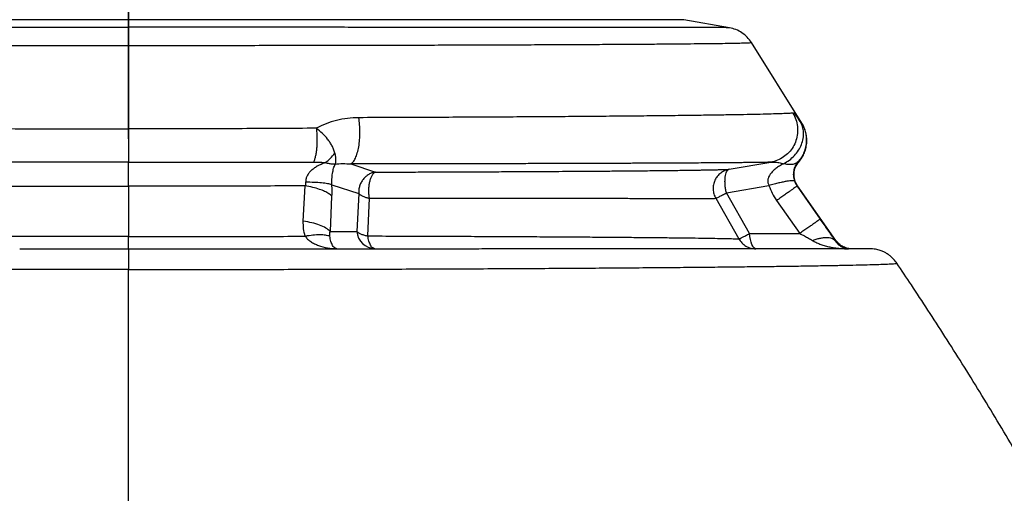
# Model space of a CAD drawing. Units: millimetres. Extents: x 8 to 201, y 4 to 288.
# Drawn here: x 63 to 78, y 231 to 238 of the extents above; entities that cross this region are included whole.
import ezdxf

# ---------------------------------------------------------------- set-up
doc = ezdxf.new("R2010")
doc.units = ezdxf.units.MM
doc.linetypes.add('CENTER', pattern=[10.16, 6.35, -1.27, 1.27, -1.27])

msp = doc.modelspace()

# ---------------------------------------------------------------- linework, layer by layer
at = {"color": 7, "linetype": 'CENTER', "lineweight": 35}
msp.add_line((65, 236.02042), (65, 248.72042), dxfattribs=at)
at = {"color": 7, "linetype": 'Continuous', "lineweight": 25}
for p, q in [((73.50659, 237.84649), (56.49341, 237.84649)), ((74.20569, 237.72322), (73.50659, 237.84649)), ((75.31547, 236.26072), (74.54294, 237.49596)), ((75.3125, 236.25887), (75.31028, 236.26162)), ((68.40296, 235.63198), (68.78112, 235.50732)), ((74.20218, 235.5504), (74.84102, 235.65898)), ((65, 235.29316), (65, 234.5189)), ((67.67699, 234.75512), (67.70351, 235.29502)), ((68.11499, 235.31325), (68.52583, 235.17874)), ((74.15997, 235.18911), (74.81325, 235.30014)), ((75.24924, 235.29606), (75.24496, 235.29268)), ((75.24496, 235.29268), (75.59938, 234.78651)), ((75.25026, 235.29686), (75.24924, 235.29606)), ((75.83901, 234.45702), (75.25076, 235.29712)), ((68.091, 234.59815), (68.11588, 235.13823)), ((68.52583, 235.17874), (68.49759, 234.59815)), ((68.66531, 234.52799), (68.6888, 235.10706)), ((73.99653, 235.10515), (74.35183, 234.48356)), ((74.5159, 234.56544), (74.15997, 235.18911)), ((74.92923, 235.07161), (75.28366, 234.56544)), ((68.091, 234.59815), (68.49759, 234.59815)), ((74.5159, 234.56544), (75.28366, 234.56544)), ((75.82463, 234.45936), (75.83616, 234.45923)), ((65, 234.33128), (64.99999, 234.32566)), ((65, 234.33128), (65, 234.32566))]:
    msp.add_line(p, q, dxfattribs=at)
at = {"color": 7, "linetype": 'Continuous', "lineweight": 25, "flags": 128}
msp.add_lwpolyline([(74.60995, 234.33128), (74.59376, 234.33554), (74.57804, 234.3482), (74.56322, 234.36889), (74.54973, 234.39703), (74.53795, 234.43181), (74.52821, 234.47227), (74.52079, 234.51723), (74.5159, 234.56544)], dxfattribs=at)
at = {"color": 7, "linetype": 'Continuous', "lineweight": 25}
msp.add_arc((68.78411, 234.61836), 0.28723, 184.034381, 268.133744, dxfattribs=at)
for points, knots in [([(55.79432, 237.7232), (55.79441, 237.72321), (55.79463, 237.72325), (55.79639, 237.72331), (55.7994, 237.72337), (55.80367, 237.72344), (55.80915, 237.7235), (55.82412, 237.72365), (55.85774, 237.72386), (55.92582, 237.72415), (56.01802, 237.72444), (56.1417, 237.72475), (56.3017, 237.72507), (56.46524, 237.72535), (56.61928, 237.72559), (56.75341, 237.72578), (56.89474, 237.72596), (57.04267, 237.72613), (57.19664, 237.72631), (57.35609, 237.72647), (57.56466, 237.72667), (57.828, 237.72691), (58.15225, 237.72717), (58.43769, 237.72738), (58.67743, 237.72754), (58.86829, 237.72766), (59.06319, 237.72778), (59.26193, 237.72789), (59.46428, 237.728), (59.67005, 237.7281), (59.87901, 237.72821), (60.16766, 237.72834), (60.54097, 237.7285), (61.0044, 237.72867), (61.3337, 237.72879), (61.52151, 237.72884), (61.56698, 237.72886), (61.6178, 237.72887), (61.67402, 237.72889), (61.73566, 237.7289), (61.80276, 237.72892), (61.87538, 237.72894), (61.97024, 237.72896), (62.09025, 237.72899), (62.23842, 237.72902), (62.39793, 237.72905), (62.59691, 237.72909), (62.82143, 237.72914), (63.05998, 237.72918), (63.26898, 237.72922), (63.42801, 237.72924), (63.56207, 237.72926), (63.68305, 237.72927), (63.82026, 237.72928), (63.95735, 237.72929), (64.09146, 237.7293), (64.22256, 237.72931), (64.42085, 237.72932), (64.67964, 237.72933), (64.89592, 237.72933), (65, 237.72933)], [0, 0, 0, 0, 0.00512434, 0.01246446, 0.01980429, 0.02714382, 0.03448307, 0.04182201, 0.07641191, 0.107291, 0.1381649, 0.17491127, 0.21165026, 0.2483819, 0.27034156, 0.29196846, 0.31326274, 0.33422456, 0.35485406, 0.37515137, 0.39511663, 0.43085436, 0.46547756, 0.49898695, 0.51701911, 0.53497746, 0.55286206, 0.57067295, 0.58841019, 0.60607383, 0.62366393, 0.64118053, 0.67764006, 0.71377772, 0.74959398, 0.75260324, 0.7560043, 0.75979716, 0.7639818, 0.76855822, 0.77352641, 0.77888635, 0.78463803, 0.79446779, 0.8052648, 0.81702902, 0.82914506, 0.84828443, 0.86524397, 0.88002386, 0.89262423, 0.89884598, 0.9082785, 0.91807388, 0.92764612, 0.93699523, 0.94612121, 0.95502408, 0.97835547, 1, 1, 1, 1]), ([(65, 237.72933), (65, 237.72265), (65, 237.70928), (65, 237.67028), (65, 237.61575), (65, 237.54347), (65, 237.48224), (65, 237.45163)], [0, 0, 0, 0, 0.1866962, 0.37341669, 0.56008011, 0.7800073, 1, 1, 1, 1]), ([(74.20569, 237.7232), (74.20561, 237.72321), (74.20539, 237.72325), (74.20335, 237.72332), (74.19901, 237.7234), (74.19206, 237.72349), (74.18498, 237.72355), (74.17965, 237.7236), (74.17661, 237.72362), (74.17352, 237.72364), (74.17039, 237.72367), (74.16726, 237.72369), (74.16386, 237.72371), (74.1563, 237.72376), (74.14439, 237.72383), (74.12956, 237.72391), (74.11797, 237.72396), (74.10978, 237.724), (74.10302, 237.72402), (74.09784, 237.72404), (74.09266, 237.72407), (74.08568, 237.72409), (74.076, 237.72413), (74.06381, 237.72417), (74.04937, 237.72422), (74.03442, 237.72427), (74.02033, 237.72431), (74.0083, 237.72435), (73.99641, 237.72438), (73.97921, 237.72443), (73.95564, 237.7245), (73.92257, 237.72459), (73.88701, 237.72468), (73.8518, 237.72476), (73.82041, 237.72483), (73.78899, 237.7249), (73.75472, 237.72496), (73.71575, 237.72504), (73.67303, 237.72512), (73.62796, 237.72519), (73.58354, 237.72527), (73.54293, 237.72533), (73.47321, 237.72545), (73.36568, 237.72561), (73.20766, 237.72583), (73.06709, 237.726), (72.95333, 237.72613), (72.87385, 237.72622), (72.79082, 237.72631), (72.7091, 237.7264), (72.63341, 237.72648), (72.55924, 237.72655), (72.47856, 237.72663), (72.38331, 237.72672), (72.29654, 237.72679), (72.22197, 237.72686), (72.16326, 237.72691), (72.10137, 237.72696), (72.04447, 237.72701), (71.96245, 237.72708), (71.84898, 237.72717), (71.6876, 237.72729), (71.51054, 237.72741), (71.32869, 237.72753), (71.15432, 237.72765), (70.99207, 237.72775), (70.83317, 237.72784), (70.65154, 237.72794), (70.43572, 237.72806), (70.18837, 237.72818), (69.98066, 237.72828), (69.82086, 237.72835), (69.71143, 237.7284), (69.60204, 237.72844), (69.49272, 237.72849), (69.3704, 237.72853), (69.23086, 237.72858), (69.07855, 237.72864), (68.93334, 237.72869), (68.80614, 237.72874), (68.71727, 237.72877), (68.66118, 237.72878), (68.63198, 237.72879), (68.60511, 237.7288), (68.58059, 237.72881), (68.55842, 237.72882), (68.53861, 237.72883), (68.45656, 237.72885), (68.31053, 237.72889), (68.11689, 237.72894), (67.90369, 237.72899), (67.71613, 237.72903), (67.5548, 237.72906), (67.45242, 237.72908), (67.35772, 237.7291), (67.26043, 237.72912), (67.16912, 237.72914), (67.09094, 237.72916), (67.01834, 237.72917), (66.93305, 237.72919), (66.83337, 237.72921), (66.71461, 237.72922), (66.54624, 237.72925), (66.30471, 237.72927), (65.97992, 237.72929), (65.63631, 237.72932), (65.30532, 237.72933), (65.09929, 237.72933), (65, 237.72933)], [0, 0, 0, 0, 0.00462279, 0.01299493, 0.02290015, 0.03364997, 0.04324523, 0.04605717, 0.04877167, 0.05138875, 0.0539084, 0.05633063, 0.05865545, 0.06145807, 0.07246334, 0.08151591, 0.08634867, 0.09035825, 0.09354468, 0.09590801, 0.0974692, 0.10052433, 0.10509719, 0.10975481, 0.11534924, 0.1218804, 0.1262725, 0.13024875, 0.13419158, 0.13810098, 0.14686161, 0.15598379, 0.16691186, 0.17598673, 0.18320866, 0.19011696, 0.19837672, 0.20671952, 0.21580003, 0.22542665, 0.23410964, 0.24176552, 0.24839443, 0.27245631, 0.29761251, 0.32386263, 0.33447505, 0.34525625, 0.35620619, 0.36732487, 0.37671588, 0.3846317, 0.39462878, 0.40582111, 0.41820847, 0.42446274, 0.43098254, 0.43776785, 0.44481864, 0.44945045, 0.46410077, 0.48061744, 0.49900003, 0.51690964, 0.53333613, 0.5482798, 0.5617634, 0.57643494, 0.59666151, 0.61803793, 0.63940626, 0.64834605, 0.65721061, 0.66599996, 0.67471411, 0.68335307, 0.69503038, 0.70754802, 0.71884024, 0.72855289, 0.73668607, 0.73906935, 0.74127354, 0.74329865, 0.74514468, 0.74681164, 0.74829953, 0.74960835, 0.7652844, 0.7809955, 0.79255824, 0.81221426, 0.82194162, 0.82753162, 0.83433289, 0.84234539, 0.84842903, 0.85389186, 0.85905454, 0.86391708, 0.87205219, 0.88023361, 0.88908632, 0.90764444, 0.93109691, 0.95715622, 0.97935337, 1, 1, 1, 1]), ([(74.54295, 237.4959), (74.52266, 237.52437), (74.48208, 237.58131), (74.40034, 237.64798), (74.30784, 237.69868), (74.23982, 237.71502), (74.2058, 237.72319)], [0, 0, 0, 0, 0.24998018, 0.49993439, 0.74994846, 1, 1, 1, 1]), ([(55.47653, 237.49321), (55.49005, 237.49248), (55.51711, 237.49103), (55.59227, 237.48884), (55.69276, 237.48664), (55.82115, 237.48444), (55.97609, 237.48225), (56.15717, 237.48008), (56.36353, 237.47795), (56.59425, 237.47585), (56.84909, 237.47379), (57.12796, 237.47178), (57.43038, 237.46983), (57.7553, 237.46793), (58.10121, 237.46611), (58.46661, 237.46437), (58.84991, 237.46272), (59.25054, 237.46117), (59.66819, 237.45971), (60.10249, 237.45835), (60.55178, 237.4571), (61.01425, 237.45597), (61.48777, 237.45497), (61.9702, 237.45408), (62.46042, 237.45333), (62.95809, 237.45272), (63.4626, 237.45223), (63.97249, 237.45188), (64.48558, 237.45167), (64.82859, 237.45164), (65, 237.45163)], [0, 0, 0, 0, 0.03548738, 0.07104258, 0.10673457, 0.14251144, 0.17831707, 0.21409478, 0.24980312, 0.28536784, 0.3209127, 0.35659321, 0.39237758, 0.42820935, 0.46403865, 0.49980379, 0.53545936, 0.57100373, 0.60666955, 0.64244911, 0.6782925, 0.7141541, 0.74997739, 0.78568606, 0.82127717, 0.85689006, 0.89261962, 0.92842017, 0.96423094, 1, 1, 1, 1]), ([(65, 237.45163), (65.17906, 237.45164), (65.53738, 237.45167), (66.0732, 237.45191), (66.6053, 237.45229), (67.13129, 237.45282), (67.64969, 237.45349), (68.15989, 237.45431), (68.66132, 237.45526), (69.15238, 237.45636), (69.63048, 237.45759), (70.0934, 237.45894), (70.53905, 237.46041), (70.9663, 237.46199), (71.3748, 237.46366), (71.76411, 237.46545), (72.13281, 237.46732), (72.47917, 237.46928), (72.8014, 237.47131), (73.09819, 237.47339), (73.36882, 237.47553), (73.61315, 237.47772), (73.83092, 237.47995), (74.02117, 237.48221), (74.18295, 237.4845), (74.31555, 237.4868), (74.41842, 237.48909), (74.49097, 237.49138), (74.53584, 237.49365), (74.5405, 237.49515), (74.54283, 237.49589)], [0, 0, 0, 0, 0.03578507, 0.07161135, 0.10742167, 0.14314867, 0.17876015, 0.21438479, 0.25014884, 0.28600746, 0.32188209, 0.35771865, 0.3934664, 0.42906317, 0.46467356, 0.5004139, 0.53624181, 0.5720939, 0.60790913, 0.6436334, 0.67921181, 0.71477533, 0.7504896, 0.7862796, 0.82209974, 0.85788828, 0.8935841, 0.92913437, 0.96465161, 1, 1, 1, 1]), ([(68.52716, 236.34242), (68.46922, 236.34026), (68.3532, 236.33593), (68.18483, 236.30362), (68.02275, 236.25466), (67.92371, 236.20514), (67.87438, 236.18047)], [0, 0, 0, 0, 0.25070634, 0.50207932, 0.75195311, 1, 1, 1, 1]), ([(68.40296, 235.63198), (68.41585, 235.64116), (68.44162, 235.65954), (68.47612, 235.71908), (68.50531, 235.79792), (68.52737, 235.89478), (68.54124, 236.0037), (68.54607, 236.11884), (68.54216, 236.23508), (68.53216, 236.30664), (68.52716, 236.34242)], [0, 0, 0, 0, 0.1249957, 0.24998269, 0.37499944, 0.49995059, 0.62498343, 0.74996023, 0.87498147, 1, 1, 1, 1]), ([(75.17917, 236.41236), (75.15957, 236.41091), (75.12034, 236.40802), (75.02016, 236.40366), (74.89002, 236.39932), (74.72758, 236.39501), (74.53456, 236.39075), (74.31144, 236.38656), (74.05849, 236.38244), (73.77592, 236.3784), (73.46443, 236.37446), (73.12545, 236.37064), (72.76082, 236.36696), (72.37212, 236.36345), (71.96062, 236.3601), (71.52665, 236.35693), (71.07063, 236.35395), (70.59408, 236.35117), (70.09933, 236.34861), (69.58854, 236.34629), (69.06523, 236.34419), (68.70628, 236.34301), (68.52716, 236.34242)], [0, 0, 0, 0, 0.04996323, 0.10004189, 0.1501514, 0.20020467, 0.25012825, 0.29986187, 0.34968045, 0.39970507, 0.44983291, 0.49998907, 0.55009153, 0.60005478, 0.64982043, 0.69968951, 0.74974729, 0.79991155, 0.85010087, 0.90022613, 0.95021372, 1, 1, 1, 1]), ([(75.17917, 236.41236), (75.19606, 236.38016), (75.22984, 236.31577), (75.2529, 236.20821), (75.25376, 236.09879), (75.23041, 235.9917), (75.18537, 235.89264), (75.12017, 235.80633), (75.03887, 235.73657), (74.94486, 235.68398), (74.87563, 235.66732), (74.84102, 235.65898)], [0, 0, 0, 0, 0.112007839, 0.22403081, 0.335987304, 0.448016496, 0.560004266, 0.669966612, 0.779997571, 0.889983295, 1, 1, 1, 1]), ([(75.2927, 236.28469), (75.279, 236.30402), (75.25157, 236.34272), (75.21955, 236.38224), (75.19403, 236.40819), (75.18412, 236.41097), (75.17917, 236.41236)], [0, 0, 0, 0, 0.24858375, 0.49749756, 0.74876389, 1, 1, 1, 1]), ([(62.12562, 236.18047), (62.31295, 236.17921), (62.68772, 236.17667), (63.25974, 236.17379), (63.83669, 236.17169), (64.41743, 236.17038), (64.80581, 236.17023), (65, 236.17016)], [0, 0, 0, 0, 0.20000053, 0.40012338, 0.6000816, 0.80004077, 1, 1, 1, 1]), ([(65, 236.17016), (65, 236.14772), (65, 236.10284), (65, 236.0306), (64.99999, 235.95769), (64.99999, 235.88604), (64.99999, 235.81803), (64.99999, 235.75621), (65, 235.70157), (65, 235.67361), (65, 235.65963)], [0, 0, 0, 0, 0.12501644, 0.2500251, 0.37499772, 0.50000054, 0.62500419, 0.75001176, 0.87500962, 1, 1, 1, 1]), ([(67.87438, 236.18047), (67.68705, 236.17921), (67.31227, 236.17667), (66.74025, 236.17379), (66.16331, 236.17169), (65.58257, 236.17038), (65.19419, 236.17023), (65, 236.17016)], [0, 0, 0, 0, 0.20000053, 0.40012338, 0.6000816, 0.80004077, 1, 1, 1, 1]), ([(67.87438, 236.18047), (67.87718, 236.15753), (67.88278, 236.11165), (67.88653, 236.03763), (67.88668, 235.96297), (67.88284, 235.88975), (67.87531, 235.82054), (67.86427, 235.75795), (67.85024, 235.70318), (67.8388, 235.67573), (67.83307, 235.662)], [0, 0, 0, 0, 0.124989475, 0.249987172, 0.374995493, 0.499999448, 0.625002515, 0.749972454, 0.874981994, 1, 1, 1, 1]), ([(68.15862, 235.79918), (68.15308, 235.81914), (68.14258, 235.85695), (68.11619, 235.91312), (68.08566, 235.96486), (68.03956, 236.0289), (67.9717, 236.10476), (67.90687, 236.1552), (67.87438, 236.18047)], [0, 0, 0, 0, 0.15002358, 0.28413351, 0.40907502, 0.52928748, 0.76410255, 1, 1, 1, 1]), ([(75.03713, 235.63656), (75.06733, 235.6539), (75.12774, 235.68857), (75.20497, 235.75966), (75.26824, 235.84079), (75.31384, 235.93015), (75.34017, 236.02342), (75.34574, 236.11643), (75.33167, 236.20606), (75.30569, 236.25848), (75.2927, 236.28469)], [0, 0, 0, 0, 0.12500503, 0.24999894, 0.37500744, 0.49997474, 0.62499848, 0.7499821, 0.87499123, 1, 1, 1, 1]), ([(75.31028, 236.26162), (75.32334, 236.23816), (75.34946, 236.19123), (75.37373, 236.11402), (75.38612, 236.03428), (75.38542, 235.95348), (75.37182, 235.87382), (75.34532, 235.79758), (75.30785, 235.72581), (75.27384, 235.6842), (75.25684, 235.66339)], [0, 0, 0, 0, 0.12498243, 0.24995257, 0.37496231, 0.49999848, 0.62498397, 0.74998592, 0.87500418, 1, 1, 1, 1]), ([(75.26786, 235.66067), (75.28303, 235.67947), (75.31406, 235.71792), (75.35084, 235.78645), (75.3786, 235.86349), (75.3932, 235.94575), (75.394, 236.02881), (75.38124, 236.10994), (75.35645, 236.18791), (75.32992, 236.23516), (75.31667, 236.25875)], [0, 0, 0, 0, 0.1158028, 0.23682535, 0.36429774, 0.49339482, 0.62128462, 0.74809817, 0.87419635, 1, 1, 1, 1]), ([(75.31028, 236.26162), (75.30901, 236.26282), (75.30648, 236.2652), (75.29728, 236.27821), (75.2927, 236.28469)], [0, 0, 0, 0, 0.50203717, 1, 1, 1, 1]), ([(68.0085, 235.6519), (68.03643, 235.67124), (68.09227, 235.7099), (68.1365, 235.76942), (68.15862, 235.79918)], [0, 0, 0, 0, 0.49999994, 1, 1, 1, 1]), ([(68.15862, 235.79918), (68.16223, 235.78141), (68.16939, 235.74615), (68.17273, 235.70046), (68.17146, 235.6608), (68.16651, 235.64075), (68.16404, 235.63076)], [0, 0, 0, 0, 0.2547219, 0.50549575, 0.75360585, 1, 1, 1, 1]), ([(65, 235.65963), (64.8084, 235.65964), (64.42523, 235.65968), (63.85241, 235.65999), (63.28362, 235.66048), (62.72009, 235.66115), (62.35125, 235.66172), (62.16692, 235.662)], [0, 0, 0, 0, 0.20003197, 0.4000462, 0.60002296, 0.80010919, 1, 1, 1, 1]), ([(65, 235.29316), (65, 235.30965), (64.99999, 235.34261), (64.99999, 235.39487), (64.99999, 235.44722), (64.99999, 235.49837), (64.99999, 235.54674), (64.99999, 235.5906), (64.99999, 235.62951), (65, 235.64959), (65, 235.65962)], [0, 0, 0, 0, 0.12496708, 0.24991225, 0.37492645, 0.49999495, 0.6249855, 0.74998032, 0.87500657, 1, 1, 1, 1]), ([(65, 235.65963), (65.19159, 235.65964), (65.57477, 235.65968), (66.14759, 235.65999), (66.71638, 235.66048), (67.27991, 235.66115), (67.64874, 235.66172), (67.83307, 235.662)], [0, 0, 0, 0, 0.20003197, 0.4000462, 0.60002296, 0.80010919, 1, 1, 1, 1]), ([(68.0085, 235.6519), (67.96792, 235.63528), (67.90829, 235.61086), (67.83774, 235.56428), (67.79281, 235.52679), (67.75625, 235.48591), (67.72979, 235.44247), (67.71316, 235.3972), (67.71279, 235.36669), (67.71261, 235.35177)], [0, 0, 0, 0, 0.29601437, 0.43491287, 0.56517252, 0.6858985, 0.79731199, 0.90088923, 1, 1, 1, 1]), ([(67.83307, 235.662), (67.85378, 235.66181), (67.89491, 235.66142), (67.95413, 235.65894), (67.99074, 235.6542), (68.0085, 235.6519)], [0, 0, 0, 0, 0.34288566, 0.68123139, 1, 1, 1, 1]), ([(68.16404, 235.63075), (68.15795, 235.63035), (68.142, 235.6293), (68.11728, 235.63001), (68.08918, 235.63288), (68.06241, 235.63746), (68.03518, 235.64376), (68.0172, 235.64925), (68.0085, 235.6519)], [0, 0, 0, 0, 0.128983896, 0.337718321, 0.497718198, 0.676284596, 0.843385802, 1, 1, 1, 1]), ([(68.11499, 235.31325), (68.11448, 235.32784), (68.11343, 235.35759), (68.11497, 235.40299), (68.11853, 235.44747), (68.12422, 235.49035), (68.13181, 235.53064), (68.14441, 235.5821), (68.15609, 235.61103), (68.16404, 235.63075)], [0, 0, 0, 0, 0.10128318, 0.20644264, 0.31846602, 0.43881958, 0.56798539, 0.70552073, 1, 1, 1, 1]), ([(68.16403, 235.63077), (68.20295, 235.6343), (68.28077, 235.64136), (68.36224, 235.63511), (68.40296, 235.63198)], [0, 0, 0, 0, 0.50007185, 1, 1, 1, 1]), ([(74.84102, 235.65898), (74.82754, 235.65857), (74.80135, 235.65776), (74.74391, 235.6566), (74.67772, 235.6555), (74.60401, 235.65448), (74.52594, 235.65354), (74.4457, 235.65268), (74.36538, 235.65189), (74.28618, 235.65118), (74.22323, 235.65065), (74.17742, 235.65028), (74.14796, 235.65005), (74.11811, 235.64982), (74.08788, 235.6496), (74.05726, 235.64937), (74.02629, 235.64915), (73.94907, 235.6486), (73.82742, 235.6478), (73.65433, 235.64675), (73.47252, 235.64573), (73.27487, 235.64471), (73.06148, 235.6437), (72.88404, 235.64292), (72.74652, 235.64235), (72.65017, 235.64196), (72.5526, 235.64158), (72.45388, 235.64121), (72.35405, 235.64084), (72.2082, 235.64032), (72.01381, 235.63965), (71.75213, 235.63882), (71.4698, 235.63798), (71.1664, 235.63715), (70.86461, 235.63638), (70.56468, 235.63568), (70.26654, 235.63503), (69.96404, 235.63442), (69.65771, 235.63385), (69.34811, 235.63332), (69.03564, 235.63283), (68.72118, 235.63238), (68.50874, 235.63211), (68.40296, 235.63198)], [0, 0, 0, 0, 0.03631666, 0.07053611, 0.10266253, 0.13269987, 0.16065181, 0.18607805, 0.20949896, 0.23091729, 0.25033553, 0.25742559, 0.26447322, 0.27147843, 0.27844125, 0.2853617, 0.29223979, 0.29907554, 0.3359136, 0.36772603, 0.39852246, 0.43386217, 0.46776793, 0.5002427, 0.51408826, 0.5278456, 0.5415148, 0.55509596, 0.56858917, 0.58199451, 0.61324438, 0.64400778, 0.67999742, 0.71530107, 0.74992049, 0.78207703, 0.81397558, 0.84561707, 0.87700241, 0.9081325, 0.93900823, 0.96963044, 1, 1, 1, 1]), ([(68.78112, 235.50732), (68.90147, 235.50766), (69.13693, 235.50832), (69.48383, 235.50944), (69.82213, 235.51063), (70.15535, 235.51192), (70.47799, 235.51329), (70.77743, 235.51468), (71.0524, 235.51606), (71.30205, 235.5174), (71.53668, 235.51875), (71.7333, 235.51997), (71.90004, 235.52107), (72.04172, 235.52204), (72.18028, 235.52303), (72.31059, 235.524), (72.44327, 235.52503), (72.58452, 235.5262), (72.73563, 235.52751), (72.88256, 235.52887), (73.01561, 235.53018), (73.13475, 235.53142), (73.24753, 235.53268), (73.36199, 235.53404), (73.48027, 235.53554), (73.58218, 235.53694), (73.66659, 235.53819), (73.73302, 235.53923), (73.7942, 235.54026), (73.84922, 235.54124), (73.90092, 235.54222), (73.95223, 235.54327), (73.9993, 235.54431), (74.0387, 235.54525), (74.07053, 235.54607), (74.0994, 235.54686), (74.1274, 235.54769), (74.15416, 235.54856), (74.17962, 235.54947), (74.19456, 235.55008), (74.20218, 235.5504)], [0, 0, 0, 0, 0.04208922, 0.08234021, 0.12450597, 0.16616264, 0.20781468, 0.24946424, 0.28577119, 0.32117639, 0.35567867, 0.38892332, 0.41061126, 0.43378753, 0.4570023, 0.47904826, 0.49999233, 0.5263149, 0.5552336, 0.58479921, 0.61257216, 0.637097, 0.66149904, 0.68851769, 0.71815971, 0.75043258, 0.77075803, 0.79087818, 0.81079268, 0.82957186, 0.84692436, 0.86658199, 0.8885492, 0.90536197, 0.91946097, 0.93422821, 0.94966468, 0.96577141, 0.98254948, 1, 1, 1, 1]), ([(74.20218, 235.5504), (74.17939, 235.5447), (74.13315, 235.53312), (74.07071, 235.4949), (74.01925, 235.44397), (73.98154, 235.38206), (73.95948, 235.31392), (73.95435, 235.24202), (73.9651, 235.17025), (73.98598, 235.12699), (73.99653, 235.10515)], [0, 0, 0, 0, 0.12318425, 0.25000037, 0.37941731, 0.49999885, 0.62623867, 0.74999943, 0.87375265, 1, 1, 1, 1]), ([(74.15997, 235.18911), (74.15569, 235.20982), (74.14704, 235.25174), (74.14009, 235.31585), (74.13813, 235.3769), (74.14158, 235.43192), (74.15007, 235.479), (74.16346, 235.51588), (74.18091, 235.54159), (74.19515, 235.54748), (74.20218, 235.5504)], [0, 0, 0, 0, 0.12354927, 0.25, 0.37645073, 0.5, 0.62354927, 0.75, 0.87645073, 1, 1, 1, 1]), ([(75.03713, 235.63656), (75.01601, 235.62505), (74.9749, 235.60266), (74.91902, 235.56375), (74.87109, 235.5224), (74.8331, 235.47865), (74.80643, 235.43326), (74.79312, 235.387), (74.79415, 235.3406), (74.80687, 235.31367), (74.81325, 235.30014)], [0, 0, 0, 0, 0.16094243, 0.31334524, 0.45468614, 0.58334484, 0.69898005, 0.80326009, 0.90118407, 1, 1, 1, 1]), ([(74.84102, 235.65898), (74.85964, 235.66053), (74.89766, 235.66369), (74.96382, 235.65551), (75.01251, 235.64292), (75.03713, 235.63656)], [0, 0, 0, 0, 0.32199273, 0.65715126, 1, 1, 1, 1]), ([(75.25684, 235.66339), (75.24428, 235.6538), (75.21933, 235.63474), (75.16694, 235.62211), (75.1066, 235.62079), (75.06028, 235.6313), (75.03713, 235.63656)], [0, 0, 0, 0, 0.25331835, 0.50340721, 0.75172895, 1, 1, 1, 1]), ([(75.20768, 235.36688), (75.20384, 235.38005), (75.19622, 235.40614), (75.19094, 235.44951), (75.19113, 235.49155), (75.19652, 235.53165), (75.20633, 235.56932), (75.22526, 235.6179), (75.24394, 235.64481), (75.25684, 235.66339)], [0, 0, 0, 0, 0.099262218, 0.196758141, 0.300126027, 0.414920344, 0.543181621, 0.684681974, 1, 1, 1, 1]), ([(75.25044, 235.29686), (75.23396, 235.32623), (75.20099, 235.38497), (75.19228, 235.48714), (75.21294, 235.58478), (75.25112, 235.63685), (75.26936, 235.66172)], [0, 0, 0, 0, 0.25542703, 0.51098107, 0.76644814, 1, 1, 1, 1]), ([(75.25684, 235.66339), (75.26546, 235.66343), (75.2743, 235.66347), (75.27015, 235.66356), (75.27004, 235.66356)], [0, 0, 0, 0, 0.97420751, 1, 1, 1, 1]), ([(68.78112, 235.50732), (68.76312, 235.50376), (68.7288, 235.49697), (68.68729, 235.47731), (68.6561, 235.45729), (68.6254, 235.43277), (68.59198, 235.39714), (68.56044, 235.34792), (68.53841, 235.29393), (68.5255, 235.23678), (68.52572, 235.19818), (68.52583, 235.17874)], [0, 0, 0, 0, 0.12600487, 0.24018032, 0.30776948, 0.37355536, 0.5000859, 0.62584137, 0.74996907, 0.87413439, 1, 1, 1, 1]), ([(68.6888, 235.10706), (68.6862, 235.12782), (68.68092, 235.16985), (68.68028, 235.23653), (68.68522, 235.30165), (68.69583, 235.36202), (68.71145, 235.41537), (68.73162, 235.45913), (68.7552, 235.4919), (68.77255, 235.50222), (68.78112, 235.50732)], [0, 0, 0, 0, 0.12348709, 0.25, 0.37651291, 0.5, 0.62348709, 0.75, 0.87651291, 1, 1, 1, 1]), ([(62.29648, 235.29503), (62.47258, 235.2948), (62.82473, 235.29433), (63.36279, 235.29383), (63.90558, 235.29345), (64.45206, 235.29322), (64.81739, 235.29318), (65, 235.29316)], [0, 0, 0, 0, 0.20000656, 0.39996607, 0.6001701, 0.80014993, 1, 1, 1, 1]), ([(67.70351, 235.29503), (67.52742, 235.2948), (67.17526, 235.29433), (66.63721, 235.29383), (66.09442, 235.29345), (65.54793, 235.29322), (65.1826, 235.29318), (65, 235.29316)], [0, 0, 0, 0, 0.20000656, 0.39996607, 0.6001701, 0.80014993, 1, 1, 1, 1]), ([(67.71261, 235.35177), (67.71265, 235.34197), (67.71272, 235.32184), (67.70663, 235.30411), (67.70351, 235.29502)], [0, 0, 0, 0, 0.48721372, 1, 1, 1, 1]), ([(68.11588, 235.13823), (68.10073, 235.1512), (68.07042, 235.17716), (68.00518, 235.21247), (67.92311, 235.24555), (67.82248, 235.27484), (67.74317, 235.28829), (67.70351, 235.29502)], [0, 0, 0, 0, 0.18669472, 0.37340989, 0.56007678, 0.78001061, 1, 1, 1, 1]), ([(68.11499, 235.31325), (68.09443, 235.31908), (68.0533, 235.33074), (67.95819, 235.34292), (67.84451, 235.35076), (67.75658, 235.35143), (67.71261, 235.35177)], [0, 0, 0, 0, 0.249992504, 0.499984722, 0.749948651, 1, 1, 1, 1]), ([(68.11588, 235.13823), (68.11681, 235.16668), (68.11869, 235.22357), (68.11622, 235.28336), (68.11499, 235.31325)], [0, 0, 0, 0, 0.50002375, 1, 1, 1, 1]), ([(75.20768, 235.36688), (75.2043, 235.36937), (75.19753, 235.37435), (75.17194, 235.37626), (75.13583, 235.37409), (75.08853, 235.36738), (75.03144, 235.35642), (74.96565, 235.34138), (74.89287, 235.32281), (74.83979, 235.3077), (74.81325, 235.30014)], [0, 0, 0, 0, 0.12499724, 0.25000784, 0.3750081, 0.50000121, 0.62503099, 0.7500405, 0.8750161, 1, 1, 1, 1]), ([(74.81325, 235.30014), (74.82852, 235.26011), (74.85905, 235.18005), (74.90584, 235.10775), (74.92923, 235.07161)], [0, 0, 0, 0, 0.50001928, 1, 1, 1, 1]), ([(75.24496, 235.29268), (75.23734, 235.3045), (75.22189, 235.32848), (75.21246, 235.35396), (75.20768, 235.36688)], [0, 0, 0, 0, 0.49274256, 1, 1, 1, 1]), ([(68.52583, 235.17874), (68.53427, 235.17139), (68.55133, 235.15652), (68.58977, 235.13672), (68.63552, 235.11949), (68.67116, 235.11118), (68.6888, 235.10706)], [0, 0, 0, 0, 0.24754706, 0.5, 0.75245294, 1, 1, 1, 1]), ([(68.6888, 235.10706), (68.82774, 235.10701), (69.10551, 235.1069), (69.50917, 235.10673), (69.90232, 235.10656), (70.28353, 235.10637), (70.65223, 235.10619), (71.00698, 235.106), (71.34631, 235.10582), (71.66896, 235.10565), (71.97369, 235.10548), (72.25975, 235.10533), (72.52722, 235.1052), (72.77574, 235.10509), (73.00484, 235.10499), (73.21363, 235.10493), (73.40094, 235.10489), (73.56609, 235.10487), (73.70891, 235.10489), (73.82857, 235.10494), (73.92706, 235.10503), (73.97337, 235.10511), (73.99653, 235.10515)], [0, 0, 0, 0, 0.04979015, 0.09954277, 0.14930582, 0.19922741, 0.24929164, 0.29945721, 0.34966716, 0.39983082, 0.44985545, 0.4997354, 0.54958286, 0.5995706, 0.6497346, 0.69998291, 0.75022457, 0.80039207, 0.8504271, 0.9002967, 0.95013316, 1, 1, 1, 1]), ([(73.99653, 235.10515), (74.00137, 235.10685), (74.01121, 235.11032), (74.04806, 235.12861), (74.09789, 235.15485), (74.13952, 235.17783), (74.15997, 235.18911)], [0, 0, 0, 0, 0.24555162, 0.5, 0.75444838, 1, 1, 1, 1]), ([(75.82464, 234.45937), (75.80691, 234.4856), (75.7715, 234.53803), (75.71515, 234.62007), (75.65769, 234.70309), (75.61881, 234.75872), (75.59938, 234.78651)], [0, 0, 0, 0, 0.25088668, 0.50124349, 0.75084774, 1, 1, 1, 1]), ([(67.70588, 234.5229), (67.69594, 234.56156), (67.67607, 234.63883), (67.67668, 234.71637), (67.67699, 234.75512)], [0, 0, 0, 0, 0.50040622, 1, 1, 1, 1]), ([(68.091, 234.59815), (68.06994, 234.61551), (68.02783, 234.65023), (67.92966, 234.69482), (67.81244, 234.7318), (67.72214, 234.74734), (67.67699, 234.75512)], [0, 0, 0, 0, 0.25005561, 0.50001654, 0.75000812, 1, 1, 1, 1]), ([(65, 234.5189), (64.81719, 234.51893), (64.45165, 234.51899), (63.90513, 234.51948), (63.36214, 234.52028), (62.82352, 234.52138), (62.47062, 234.52238), (62.29412, 234.52288)], [0, 0, 0, 0, 0.19988656, 0.39967177, 0.59950045, 0.79970576, 1, 1, 1, 1]), ([(65, 234.33128), (65, 234.33392), (64.99999, 234.3392), (64.99999, 234.37932), (64.99999, 234.4392), (65, 234.49233), (65, 234.5189)], [0, 0, 0, 0, 0.2499772, 0.4999552, 0.74984694, 1, 1, 1, 1]), ([(65, 234.5189), (65.18281, 234.51893), (65.54834, 234.51899), (66.09487, 234.51948), (66.63786, 234.52028), (67.17648, 234.52138), (67.52938, 234.52238), (67.70587, 234.52288)], [0, 0, 0, 0, 0.19988656, 0.399671772, 0.59950045, 0.799705759, 1, 1, 1, 1]), ([(68.08242, 234.5229), (68.06163, 234.529), (68.02007, 234.54119), (67.93034, 234.54602), (67.82555, 234.54124), (67.74578, 234.52901), (67.70588, 234.5229)], [0, 0, 0, 0, 0.24999389, 0.4999872, 0.74995959, 1, 1, 1, 1]), ([(67.70588, 234.5229), (67.71773, 234.50827), (67.74251, 234.47768), (67.79081, 234.44028), (67.84666, 234.40725), (67.93141, 234.37038), (68.04732, 234.33849), (68.14346, 234.3337), (68.19206, 234.33128)], [0, 0, 0, 0, 0.1026147, 0.21459225, 0.33436308, 0.46158218, 0.72781695, 1, 1, 1, 1]), ([(68.08242, 234.5229), (68.08165, 234.53581), (68.08, 234.5636), (68.08716, 234.5861), (68.091, 234.59815)], [0, 0, 0, 0, 0.464510329, 1, 1, 1, 1]), ([(68.19206, 234.33128), (68.18424, 234.33236), (68.1686, 234.33451), (68.14644, 234.35173), (68.12742, 234.37703), (68.1121, 234.40762), (68.1, 234.44107), (68.08988, 234.4781), (68.08479, 234.50865), (68.08242, 234.5229)], [0, 0, 0, 0, 0.18392591, 0.3679357, 0.54135347, 0.67241404, 0.78641986, 0.90037463, 1, 1, 1, 1]), ([(68.49759, 234.59815), (68.50624, 234.59087), (68.52372, 234.57616), (68.56332, 234.55668), (68.61049, 234.53986), (68.64716, 234.53192), (68.66531, 234.52799)], [0, 0, 0, 0, 0.24744182, 0.5, 0.75255818, 1, 1, 1, 1]), ([(68.77475, 234.33128), (68.76318, 234.33386), (68.73948, 234.33913), (68.70704, 234.38176), (68.68032, 234.44547), (68.67024, 234.50092), (68.66531, 234.52799)], [0, 0, 0, 0, 0.24410154, 0.5, 0.75589846, 1, 1, 1, 1]), ([(68.66531, 234.52799), (68.81187, 234.52756), (69.10501, 234.52668), (69.53157, 234.52519), (69.94768, 234.52358), (70.35167, 234.52183), (70.74298, 234.51995), (71.11998, 234.51796), (71.48106, 234.51587), (71.82497, 234.51368), (72.15032, 234.51141), (72.4565, 234.50907), (72.74343, 234.50666), (73.01084, 234.5042), (73.25808, 234.50168), (73.48419, 234.49912), (73.68797, 234.49653), (73.86871, 234.49393), (74.0262, 234.49132), (74.15954, 234.48872), (74.27081, 234.48613), (74.32482, 234.48441), (74.35183, 234.48356)], [0, 0, 0, 0, 0.04975439, 0.09951201, 0.14926193, 0.19919221, 0.24928141, 0.29945567, 0.34964824, 0.39979944, 0.44984672, 0.49969448, 0.54955216, 0.59957235, 0.64974503, 0.69998812, 0.75022097, 0.80037934, 0.85040447, 0.90026535, 0.95010956, 1, 1, 1, 1]), ([(74.35183, 234.48356), (74.35693, 234.48528), (74.36731, 234.4888), (74.40444, 234.50665), (74.4542, 234.53216), (74.49558, 234.55447), (74.5159, 234.56544)], [0, 0, 0, 0, 0.24565835, 0.5, 0.75434165, 1, 1, 1, 1]), ([(74.35183, 234.48356), (74.36571, 234.46249), (74.39474, 234.41843), (74.45832, 234.36965), (74.53208, 234.3372), (74.5843, 234.33323), (74.60995, 234.33128)], [0, 0, 0, 0, 0.23902279, 0.49999644, 0.75440469, 1, 1, 1, 1]), ([(75.28366, 234.56544), (75.30755, 234.55335), (75.35323, 234.53024), (75.41845, 234.49496), (75.4587, 234.47078), (75.4777, 234.45937)], [0, 0, 0, 0, 0.36664039, 0.7009992, 1, 1, 1, 1]), ([(75.4777, 234.45937), (75.49778, 234.46626), (75.53795, 234.48004), (75.59436, 234.49394), (75.64696, 234.50266), (75.69474, 234.50552), (75.73709, 234.50265), (75.77328, 234.49397), (75.80343, 234.48005), (75.81757, 234.46626), (75.82464, 234.45937)], [0, 0, 0, 0, 0.12499883, 0.25000385, 0.37500407, 0.50000099, 0.62501506, 0.75001967, 0.87500795, 1, 1, 1, 1]), ([(75.4777, 234.45937), (75.4951, 234.44938), (75.53239, 234.42799), (75.59266, 234.40301), (75.65928, 234.38072), (75.72733, 234.36322), (75.80103, 234.3489), (75.87566, 234.33883), (75.95327, 234.33245), (76.0041, 234.33167), (76.02954, 234.33128)], [0, 0, 0, 0, 0.10469121, 0.2243731, 0.34028248, 0.47204587, 0.5919284, 0.73333503, 0.86657081, 1, 1, 1, 1]), ([(76.02954, 234.33128), (76.01112, 234.33285), (75.97445, 234.33596), (75.92616, 234.35772), (75.88573, 234.38667), (75.85356, 234.41737), (75.83402, 234.44575), (75.82464, 234.45937)], [0, 0, 0, 0, 0.262831693, 0.523340479, 0.691355469, 0.851862705, 1, 1, 1, 1]), ([(76.08138, 234.33202), (76.06675, 234.33241), (76.03134, 234.33335), (75.9654, 234.35224), (75.89357, 234.39213), (75.85668, 234.43626), (75.83748, 234.45921)], [0, 0, 0, 0, 0.17095301, 0.41386936, 0.69510706, 1, 1, 1, 1]), ([(63.33433, 234.33128), (63.33494, 234.33128), (63.51896, 234.33128), (63.88938, 234.33128), (64.44424, 234.33128), (64.81475, 234.33128), (65, 234.33128)], [0, 0, 0, 0, 0.00110148, 0.33518518, 0.66759791, 1, 1, 1, 1]), ([(73.47481, 234.33128), (73.43686, 234.33128), (73.35539, 234.33126), (73.22035, 234.33113), (73.06428, 234.33094), (72.88552, 234.3307), (72.68278, 234.33041), (72.45951, 234.3301), (72.21561, 234.32976), (71.95109, 234.3294), (71.66063, 234.32904), (71.34326, 234.32866), (71.00475, 234.3283), (70.64568, 234.32794), (70.26683, 234.3276), (69.86194, 234.32727), (69.43062, 234.32696), (68.97182, 234.32668), (68.50914, 234.32643), (68.04527, 234.32623), (67.58362, 234.32606), (67.10177, 234.32591), (66.6007, 234.3258), (66.08163, 234.32572), (65.54605, 234.32567), (65.18351, 234.32566), (64.99998, 234.32566)], [0, 0, 0, 0, 0.01847279, 0.03964863, 0.0635361, 0.09016991, 0.11959042, 0.15183077, 0.18480698, 0.22028482, 0.25826374, 0.29872686, 0.34165303, 0.38454727, 0.42958249, 0.47672752, 0.52590946, 0.57723557, 0.63093226, 0.67881984, 0.72840493, 0.77964094, 0.83248171, 0.88686605, 0.94272969, 1, 1, 1, 1]), ([(64.99999, 234.32566), (64.99999, 234.32086), (64.99999, 234.31127), (64.99999, 234.28317), (64.99999, 234.24579), (64.99999, 234.19891), (64.99999, 234.14371), (64.99999, 234.08192), (65, 234.03625), (65, 234.01341)], [0, 0, 0, 0, 0.14282194, 0.28568814, 0.42858119, 0.57142651, 0.71428126, 0.85714941, 1, 1, 1, 1]), ([(76.35667, 234.33128), (76.35409, 234.33128), (76.34895, 234.33128), (76.30657, 234.33128), (76.23883, 234.33128), (76.14315, 234.33128), (76.02065, 234.33128), (75.87159, 234.33128), (75.69662, 234.33128), (75.49624, 234.33128), (75.27076, 234.33128), (75.02026, 234.33128), (74.74522, 234.33128), (74.44624, 234.33128), (74.12395, 234.33128), (73.79129, 234.33128), (73.55581, 234.33128), (73.44343, 234.33128)], [0, 0, 0, 0, 0.06687035, 0.1337413, 0.20095156, 0.26815573, 0.33536743, 0.4025735, 0.46945357, 0.53633811, 0.60318354, 0.67002264, 0.73718469, 0.80435128, 0.87151051, 0.93867992, 1, 1, 1, 1]), ([(76.77142, 234.11054), (76.75608, 234.13126), (76.72838, 234.16869), (76.68282, 234.21141), (76.64474, 234.24062), (76.60941, 234.26328), (76.56879, 234.28504), (76.51374, 234.30741), (76.44138, 234.32692), (76.38659, 234.32974), (76.35667, 234.33128)], [0, 0, 0, 0, 0.15795922, 0.28521838, 0.3817344, 0.45232092, 0.54268324, 0.66411918, 0.81656729, 1, 1, 1, 1]), ([(65, 234.01341), (64.80753, 234.01343), (64.4219, 234.01348), (63.844, 234.0139), (63.26746, 234.01457), (62.6944, 234.01553), (62.12693, 234.01674), (61.5671, 234.01822), (61.01697, 234.01994), (60.47751, 234.02191), (59.9489, 234.02411), (59.43137, 234.02655), (58.92611, 234.0292), (58.43507, 234.03207), (57.96008, 234.03513), (57.50284, 234.03836), (57.06496, 234.04176), (56.64728, 234.0453), (56.24989, 234.04897), (55.87296, 234.05277), (55.5173, 234.05669), (55.18435, 234.0607), (54.87534, 234.0648), (54.59137, 234.06894), (54.33333, 234.07313), (54.10148, 234.07733), (53.89582, 234.08155), (53.71652, 234.08579), (53.56418, 234.09002), (53.43953, 234.09423), (53.34286, 234.09841), (53.27518, 234.10254), (53.23399, 234.10659), (53.23042, 234.10923), (53.22865, 234.11054)], [0, 0, 0, 0, 0.0311501, 0.06241335, 0.09375495, 0.12513798, 0.15652214, 0.18786689, 0.21913875, 0.25029254, 0.28145383, 0.31273127, 0.34408217, 0.37547198, 0.40685996, 0.43820518, 0.46947274, 0.50061996, 0.53173911, 0.5629682, 0.5942669, 0.62560296, 0.65693236, 0.68821629, 0.7194221, 0.75050621, 0.78160108, 0.8128086, 0.84408189, 0.87538862, 0.90668841, 0.93793944, 0.96910523, 1, 1, 1, 1]), ([(65, 234.01341), (65.19247, 234.01343), (65.5781, 234.01348), (66.156, 234.0139), (66.73253, 234.01457), (67.3056, 234.01553), (67.87307, 234.01674), (68.43289, 234.01822), (68.98302, 234.01994), (69.52249, 234.02191), (70.0511, 234.02411), (70.56863, 234.02655), (71.07388, 234.0292), (71.56492, 234.03207), (72.03992, 234.03513), (72.49715, 234.03836), (72.93503, 234.04176), (73.35271, 234.0453), (73.75011, 234.04897), (74.12704, 234.05277), (74.4827, 234.05669), (74.81564, 234.0607), (75.12465, 234.0648), (75.40863, 234.06894), (75.66666, 234.07313), (75.89852, 234.07733), (76.10418, 234.08155), (76.28347, 234.08579), (76.43582, 234.09002), (76.56046, 234.09423), (76.65713, 234.09841), (76.72482, 234.10254), (76.76601, 234.10659), (76.76957, 234.10923), (76.77135, 234.11054)], [0, 0, 0, 0, 0.03115009, 0.06241333, 0.09375492, 0.12513794, 0.15652209, 0.18786683, 0.21913868, 0.25029246, 0.28145374, 0.31273118, 0.34408206, 0.37547186, 0.40685984, 0.43820504, 0.46947259, 0.5006198, 0.53173894, 0.56296803, 0.59426671, 0.62560276, 0.65693215, 0.68821608, 0.71942188, 0.75050598, 0.78160084, 0.81280835, 0.84408162, 0.87538835, 0.90668812, 0.93793915, 0.96910493, 1, 1, 1, 1]), ([(78.64348, 231.1292), (78.62218, 231.16638), (78.51402, 231.35525), (78.31364, 231.69), (78.04587, 232.13233), (77.77786, 232.56399), (77.51261, 232.98286), (77.25221, 233.3859), (77.00617, 233.76045), (76.84592, 233.99929), (76.77129, 234.11051)], [0, 0, 0, 0, 0.03639406, 0.18488288, 0.33184684, 0.47640686, 0.61760257, 0.75438864, 0.88563108, 1, 1, 1, 1]), ([(65, 221.67664), (65, 221.86698), (65, 222.25224), (65, 222.83514), (65, 223.42848), (65, 224.03013), (65, 224.63799), (65, 225.24998), (65, 225.94116), (65, 226.70783), (65, 227.54497), (65, 228.37099), (65, 229.12811), (65, 229.81483), (65, 230.43037), (65, 231.02618), (65, 231.59945), (65, 232.11085), (65, 232.56185), (65, 232.95432), (65, 233.32667), (65, 233.67761), (65, 233.90393), (65, 234.01341)], [0, 0, 0, 0, 0.0447268, 0.09052948, 0.13728358, 0.18485279, 0.23309115, 0.2818448, 0.33095338, 0.39875118, 0.46646178, 0.53362803, 0.5997826, 0.65165877, 0.70233673, 0.75156764, 0.79910068, 0.84468334, 0.87896467, 0.91176138, 0.9429493, 0.97240382, 1, 1, 1, 1])]:
    msp.add_open_spline(points, degree=3, knots=knots, dxfattribs=at)
for points in [[(75.24496, 235.29268), (75.24309, 235.29137), (75.23935, 235.28876), (75.22064, 235.27566), (75.19276, 235.25613), (75.15531, 235.22991), (75.10934, 235.19773), (75.05563, 235.16011), (74.99563, 235.11811), (74.95136, 235.08711), (74.92923, 235.07161)], [(75.59938, 234.78651), (75.59751, 234.7852), (75.59377, 234.78258), (75.57507, 234.76948), (75.54718, 234.74996), (75.50974, 234.72374), (75.46377, 234.69155), (75.41005, 234.65394), (75.35006, 234.61193), (75.30579, 234.58093), (75.28366, 234.56544)]]:
    msp.add_open_spline(points, degree=3, dxfattribs=at)

doc.saveas('drawing.dxf')
